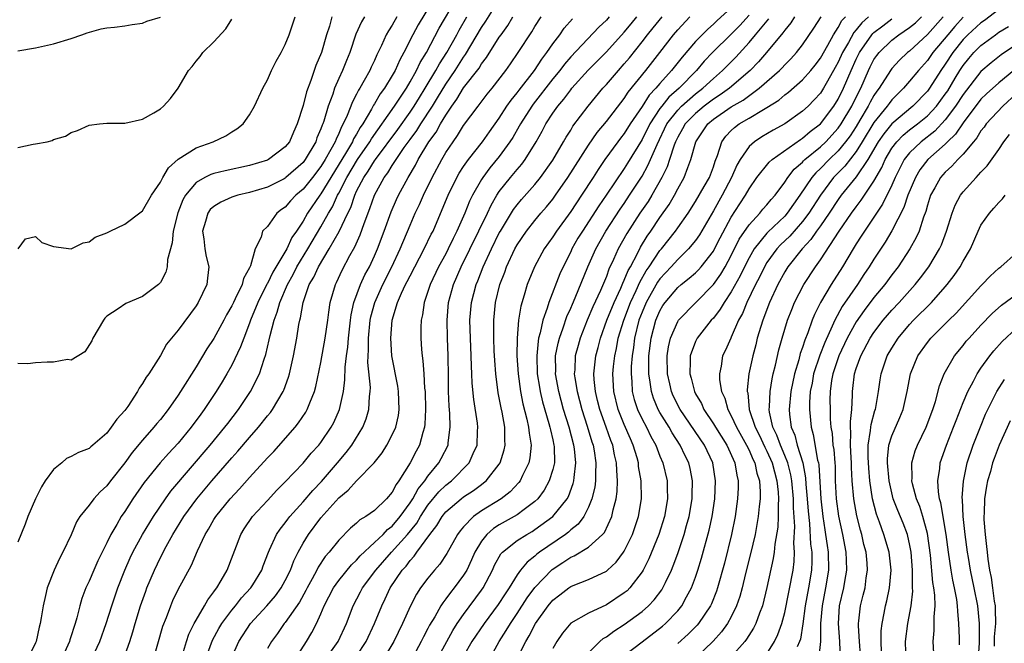
# Model space of a CAD drawing. Units: inches. Extents: x 2565000 to 2568000, y 1521000 to 1524000.
# Drawn here: x 2565955 to 2566066, y 1521137 to 1521207 of the extents above; entities that cross this region are included whole.
import ezdxf

# ---------------------------------------------------------------- set-up
doc = ezdxf.new("R2010")
doc.units = ezdxf.units.IN
doc.header["$MEASUREMENT"] = 0
doc.layers.add('LD25651521_2ft', color=82, linetype='Continuous')

msp = doc.modelspace()

# ---------------------------------------------------------------- linework, layer by layer
at = {"layer": 'LD25651521_2ft'}
for points, elevation in [([(2566002.14, 1521209.86), (2565999.89, 1521206.11), (2565999.31, 1521205), (2565998.3, 1521203), (2565997.83, 1521202.17), (2565997.32, 1521201), (2565997, 1521200.44), (2565996.12, 1521199), (2565995.64, 1521198.36), (2565995, 1521197.27), (2565994.89, 1521197.11), (2565994.66, 1521196.66), (2565993.68, 1521195), (2565993.4, 1521194.6), (2565993, 1521193.87), (2565992.67, 1521193.33), (2565992.53, 1521193), (2565991.87, 1521191.87), (2565990.1, 1521189), (2565989, 1521187.16), (2565988.88, 1521187), (2565987.51, 1521185), (2565987, 1521184.12), (2565986.26, 1521183), (2565985.74, 1521182.26), (2565985.16, 1521181), (2565983.6, 1521178.4), (2565983, 1521177.13), (2565982.95, 1521177.05), (2565981.94, 1521175), (2565981.11, 1521173), (2565981, 1521172.67), (2565980.34, 1521171), (2565980, 1521170), (2565979, 1521167.96), (2565978.46, 1521167), (2565977.92, 1521166.08), (2565977.25, 1521165), (2565975.92, 1521163), (2565975.52, 1521162.48), (2565974.45, 1521161), (2565973, 1521159.23), (2565971.92, 1521158.08), (2565970.99, 1521157.01), (2565969.17, 1521154.83), (2565967.9, 1521153), (2565967, 1521151.57), (2565966.62, 1521151), (2565966.11, 1521150.11), (2565965.45, 1521149), (2565965, 1521148.06), (2565963.98, 1521146.02), (2565963.52, 1521145), (2565963, 1521143.77), (2565962.65, 1521143), (2565962.2, 1521141.8), (2565961.98, 1521141), (2565961.63, 1521139.63), (2565961.44, 1521139), (2565961.32, 1521138.68), (2565961, 1521137.63), (2565960.84, 1521137.16), (2565960.8, 1521137), (2565959.92, 1521135)], 7984), ([(2565963.29, 1521135), (2565964.21, 1521137), (2565964.92, 1521139), (2565965.55, 1521141), (2565966.23, 1521143), (2565967.02, 1521145), (2565967.62, 1521146.38), (2565967.91, 1521147), (2565968.99, 1521149), (2565970.22, 1521151), (2565971.57, 1521153), (2565972.17, 1521153.83), (2565976.59, 1521159), (2565978.23, 1521161), (2565978.56, 1521161.44), (2565979.76, 1521163), (2565981.1, 1521165), (2565982.1, 1521167), (2565982.62, 1521168.62), (2565982.83, 1521169.17), (2565983.2, 1521170.8), (2565983.29, 1521171.29), (2565983.74, 1521173), (2565984.1, 1521173.9), (2565984.39, 1521175), (2565985.24, 1521177), (2565985.87, 1521178.13), (2565986.31, 1521179), (2565987.53, 1521181), (2565989, 1521183.48), (2565989.85, 1521185), (2565990.28, 1521185.72), (2565990.87, 1521187), (2565991, 1521187.23), (2565991.9, 1521189), (2565993.11, 1521191), (2565994.49, 1521193), (2565994.67, 1521193.33), (2565997.25, 1521197), (2565998.58, 1521199), (2565999, 1521199.71), (2565999.73, 1521201), (2566000.13, 1521201.87), (2566000.82, 1521203), (2566002.26, 1521205.74), (2566004.15, 1521209)], 7986), ([(2565970.22, 1521135), (2565971.29, 1521138.71), (2565971.67, 1521139.67), (2565972.16, 1521141), (2565972.41, 1521141.59), (2565973, 1521142.81), (2565974.47, 1521145.53), (2565975.17, 1521147.17), (2565976.03, 1521149), (2565976.4, 1521149.6), (2565977, 1521150.66), (2565977.21, 1521151), (2565978.82, 1521153), (2565979.88, 1521154.12), (2565981, 1521155.38), (2565983, 1521157.56), (2565983.71, 1521158.29), (2565986.1, 1521161), (2565986.5, 1521161.5), (2565987.31, 1521162.69), (2565987.47, 1521163), (2565987.75, 1521163.75), (2565988.28, 1521165), (2565988.44, 1521165.56), (2565989, 1521168.27), (2565989.49, 1521171), (2565989.76, 1521173), (2565989.9, 1521173.9), (2565990.03, 1521175), (2565990.63, 1521177), (2565990.76, 1521177.24), (2565991.39, 1521178.61), (2565992.25, 1521180.25), (2565992.79, 1521181.21), (2565993.41, 1521182.59), (2565993.85, 1521183.85), (2565994.49, 1521185.51), (2565995, 1521187.03), (2565996.09, 1521189), (2565996.49, 1521189.51), (2565997, 1521190.34), (2565997.43, 1521191), (2565998.35, 1521192.35), (2565999, 1521193.26), (2565999.75, 1521194.25), (2566000.2, 1521195), (2566001.5, 1521197), (2566002.08, 1521197.92), (2566003, 1521199.46), (2566004.05, 1521201), (2566005, 1521202.5), (2566005.22, 1521202.78), (2566007, 1521205.8), (2566007.48, 1521206.52), (2566009, 1521208.96)], 7990), ([(2566035, 1521208.03), (2566033.41, 1521206.59), (2566033, 1521206.17), (2566032.36, 1521205.64), (2566031, 1521204.25), (2566029.5, 1521202.5), (2566028.32, 1521201), (2566027, 1521199.54), (2566026.55, 1521199), (2566025.79, 1521198.21), (2566025, 1521196.97), (2566023.67, 1521195), (2566023, 1521193.94), (2566022.58, 1521193.42), (2566022.27, 1521193), (2566020.84, 1521191), (2566020.1, 1521189.9), (2566019.53, 1521189), (2566018.22, 1521187), (2566017, 1521185.18), (2566015.43, 1521183), (2566015, 1521182.33), (2566014.04, 1521181), (2566012.94, 1521179), (2566012.14, 1521177), (2566011.8, 1521175.8), (2566011.42, 1521174.58), (2566011.16, 1521173), (2566010.99, 1521171), (2566010.97, 1521169), (2566011.1, 1521167), (2566011.38, 1521165), (2566011.64, 1521163.64), (2566012.1, 1521161.9), (2566012.29, 1521161), (2566012.33, 1521160.33), (2566012.56, 1521159), (2566012.42, 1521157.58), (2566012.3, 1521157), (2566011.61, 1521155.61), (2566011.33, 1521155), (2566011.19, 1521154.81), (2566010.22, 1521153.78), (2566009.21, 1521153), (2566007, 1521151.64), (2566006.11, 1521151), (2566005, 1521149.86), (2566004.6, 1521149.4), (2566004.31, 1521149), (2566003.13, 1521146.87), (2566002.33, 1521145.67), (2566001.75, 1521145), (2566001, 1521144.1), (2566000.18, 1521143), (2565999.71, 1521142.29), (2565999.05, 1521141), (2565998.15, 1521139), (2565997.16, 1521137), (2565995.98, 1521135)], 8006), ([(2566065, 1521207.81), (2566063.41, 1521206.6), (2566063, 1521206.32), (2566061.54, 1521205), (2566061, 1521204.45), (2566059.85, 1521203), (2566059, 1521201.71), (2566058.5, 1521201), (2566057.24, 1521199), (2566057, 1521198.68), (2566055.36, 1521197), (2566053, 1521195.02), (2566052.1, 1521193.9), (2566051.49, 1521193), (2566050.3, 1521191), (2566049, 1521189.09), (2566047.33, 1521187), (2566047, 1521186.54), (2566045.98, 1521185), (2566045, 1521183.58), (2566044.58, 1521183), (2566043.94, 1521182.06), (2566042.96, 1521181), (2566041.36, 1521179), (2566041, 1521178.42), (2566040.22, 1521177), (2566039.29, 1521175), (2566038.53, 1521173), (2566038.31, 1521172.31), (2566037.92, 1521171), (2566037.75, 1521170.25), (2566037.41, 1521169), (2566036.99, 1521167), (2566036.8, 1521165.2), (2566036.8, 1521165), (2566036.85, 1521164.85), (2566037.03, 1521163), (2566037.69, 1521161), (2566038.14, 1521160.14), (2566038.76, 1521158.76), (2566039, 1521158.31), (2566039.59, 1521157), (2566040.12, 1521155), (2566040.27, 1521153.73), (2566040.31, 1521153), (2566040.27, 1521152.27), (2566040.28, 1521151), (2566040.21, 1521149.79), (2566039.89, 1521147.89), (2566039.82, 1521147), (2566039.72, 1521146.28), (2566039, 1521143.04), (2566038.5, 1521141), (2566038.17, 1521140.17), (2566037.76, 1521139), (2566037.5, 1521138.5), (2566036.73, 1521137.27), (2566036.52, 1521137), (2566035, 1521135.26)], 8028), ([(2565993.9, 1521207), (2565993.55, 1521206.45), (2565992.92, 1521205.08), (2565992.23, 1521203), (2565991.87, 1521202.13), (2565991.42, 1521201), (2565991, 1521200.08), (2565990.54, 1521199), (2565990.32, 1521198.32), (2565989.82, 1521197), (2565989.31, 1521195.31), (2565989.2, 1521195), (2565989.13, 1521194.87), (2565989, 1521194.47), (2565988.55, 1521193.45), (2565988.41, 1521193), (2565987.25, 1521191), (2565987, 1521190.68), (2565985.08, 1521189), (2565985, 1521188.93), (2565984.86, 1521188.86), (2565983, 1521187.92), (2565981, 1521187.31), (2565979.68, 1521187), (2565979, 1521186.78), (2565977.77, 1521186.23), (2565977, 1521185.75), (2565976.6, 1521185.4), (2565976.33, 1521185), (2565976.07, 1521184.07), (2565975.74, 1521183), (2565975.89, 1521182.11), (2565975.99, 1521181), (2565976.14, 1521180.14), (2565976.45, 1521179), (2565976.28, 1521177.72), (2565976.21, 1521177), (2565975.25, 1521175), (2565975, 1521174.6), (2565973, 1521171.88), (2565972.25, 1521171), (2565971.7, 1521170.3), (2565971, 1521169.04), (2565969.69, 1521167), (2565969.39, 1521166.61), (2565969, 1521165.91), (2565968.61, 1521165.39), (2565968.44, 1521165), (2565967.34, 1521163.34), (2565967, 1521162.87), (2565966.1, 1521161.9), (2565965.5, 1521161), (2565965, 1521160.36), (2565963.43, 1521159), (2565963.19, 1521158.81), (2565963, 1521158.63), (2565961.81, 1521158.19), (2565961, 1521157.73), (2565960.49, 1521157.51), (2565959.95, 1521157), (2565959, 1521156.26), (2565958.1, 1521155), (2565957.67, 1521154.33), (2565957.01, 1521153), (2565956.15, 1521151), (2565955.84, 1521150.16), (2565955, 1521148.14)], 7980), ([(2565990.24, 1521207), (2565989.95, 1521205.95), (2565989.64, 1521205), (2565989.05, 1521203), (2565988.44, 1521201.56), (2565987.88, 1521199.88), (2565987.39, 1521198.61), (2565987, 1521197.05), (2565986.34, 1521195), (2565985.91, 1521194.09), (2565985.46, 1521193), (2565985, 1521192.42), (2565983.11, 1521191), (2565983, 1521190.94), (2565981, 1521190.34), (2565978.25, 1521189.75), (2565977, 1521189.44), (2565976.66, 1521189.34), (2565975.99, 1521189), (2565975, 1521188.44), (2565973.8, 1521187), (2565973.5, 1521186.5), (2565972.95, 1521185.05), (2565972.44, 1521183), (2565972.32, 1521181.68), (2565971.81, 1521179.81), (2565971.75, 1521179), (2565971.6, 1521178.4), (2565971, 1521177.24), (2565970.9, 1521177.1), (2565970.78, 1521177), (2565969, 1521175.67), (2565967.14, 1521174.86), (2565966.26, 1521174.26), (2565965, 1521173.46), (2565964.77, 1521173.23), (2565964.63, 1521173), (2565963.43, 1521171), (2565963.31, 1521170.69), (2565962.54, 1521169.46), (2565961, 1521168.54), (2565960.59, 1521168.59), (2565959, 1521168.29), (2565958.29, 1521168.29), (2565957, 1521168.22), (2565956.13, 1521168.13), (2565955, 1521168.15)], 7978), ([(2565955, 1521203.18), (2565957, 1521203.52), (2565959, 1521203.99), (2565961, 1521204.58), (2565962.2, 1521205), (2565962.78, 1521205.22), (2565964.35, 1521205.65), (2565965, 1521205.76), (2565965.84, 1521205.84), (2565967, 1521206), (2565967.84, 1521206.16), (2565969, 1521206.31), (2565969.48, 1521206.52), (2565971, 1521206.97)], 7972), ([(2565955, 1521192.35), (2565956.74, 1521192.74), (2565957, 1521192.76), (2565958.29, 1521193), (2565958.85, 1521193.15), (2565959, 1521193.24), (2565960.36, 1521193.64), (2565961, 1521194.06), (2565961.72, 1521194.28), (2565963, 1521194.86), (2565964.16, 1521195), (2565965, 1521195.08), (2565967, 1521195.1), (2565969, 1521195.53), (2565970.25, 1521196.25), (2565971, 1521196.71), (2565971.34, 1521197), (2565972.13, 1521197.87), (2565973, 1521199), (2565974.15, 1521201), (2565974.56, 1521201.44), (2565975, 1521202.02), (2565975.45, 1521202.55), (2565975.77, 1521203), (2565977, 1521204.19), (2565978.34, 1521205.66), (2565979, 1521206.75)], 7974), ([(2565955.05, 1521181), (2565955.87, 1521182.13), (2565957, 1521182.37), (2565957.7, 1521181.7), (2565959, 1521181.25), (2565961, 1521181.02), (2565962.34, 1521181.66), (2565963, 1521181.79), (2565963.69, 1521182.31), (2565965, 1521182.81), (2565965.36, 1521183), (2565967, 1521183.78), (2565968.84, 1521185.16), (2565969, 1521185.27), (2565969.99, 1521187), (2565971, 1521188.46), (2565971.29, 1521189), (2565971.92, 1521190.08), (2565973, 1521191.04), (2565975, 1521192.33), (2565976.92, 1521193), (2565978.33, 1521193.67), (2565979, 1521194.11), (2565979.56, 1521194.44), (2565980.3, 1521195), (2565981, 1521196.04), (2565981.55, 1521197), (2565982.48, 1521199), (2565983, 1521199.96), (2565983.45, 1521201), (2565983.98, 1521202.02), (2565984.53, 1521203), (2565985, 1521203.89), (2565985.45, 1521205), (2565986.12, 1521207)], 7976), ([(2565997.51, 1521207), (2565997, 1521206.09), (2565996.56, 1521205.44), (2565996.32, 1521205), (2565995.79, 1521203.79), (2565995.26, 1521202.74), (2565995, 1521202.12), (2565994.64, 1521201.36), (2565994.49, 1521201), (2565993.86, 1521199.86), (2565993.36, 1521199), (2565993.21, 1521198.79), (2565993, 1521198.34), (2565992.53, 1521197.47), (2565991.95, 1521195.95), (2565991.51, 1521195), (2565991.31, 1521194.69), (2565991, 1521193.93), (2565990.69, 1521193.31), (2565990.58, 1521193), (2565990.12, 1521192.12), (2565989.48, 1521191), (2565989, 1521190.23), (2565988.06, 1521189), (2565987, 1521187.68), (2565986.19, 1521187), (2565985.6, 1521186.4), (2565985, 1521185.69), (2565984.59, 1521185.41), (2565984.05, 1521185), (2565983, 1521183.52), (2565982.46, 1521183), (2565982.31, 1521182.31), (2565981.62, 1521181), (2565981.1, 1521179.1), (2565981, 1521178.89), (2565980.31, 1521177.69), (2565980.16, 1521177), (2565979.4, 1521175.4), (2565979.19, 1521175), (2565979, 1521174.6), (2565978.41, 1521173.59), (2565978.1, 1521173), (2565977, 1521170.96), (2565976.22, 1521169.78), (2565975, 1521167.78), (2565973.26, 1521165), (2565973, 1521164.61), (2565971.87, 1521163), (2565971, 1521161.89), (2565970.59, 1521161.41), (2565970.27, 1521161), (2565969, 1521159.57), (2565967.83, 1521158.17), (2565967, 1521157.01), (2565965.42, 1521155), (2565965, 1521154.44), (2565964.23, 1521153.77), (2565963.53, 1521153), (2565963, 1521152.29), (2565961.98, 1521151), (2565961.59, 1521150.41), (2565961, 1521148.95), (2565960.06, 1521147), (2565959.69, 1521146.31), (2565959.08, 1521145), (2565958.3, 1521143), (2565958.13, 1521142.13), (2565957.85, 1521141), (2565957.64, 1521139.64), (2565957.52, 1521139), (2565957.4, 1521138.6), (2565957.06, 1521137), (2565957, 1521136.84), (2565956.09, 1521135)], 7982), ([(2565966.86, 1521135), (2565967.59, 1521137), (2565967.92, 1521138.07), (2565968.18, 1521139), (2565968.78, 1521141), (2565969.35, 1521142.65), (2565969.49, 1521143), (2565970.33, 1521145), (2565971, 1521146.41), (2565971.65, 1521147.65), (2565972.41, 1521149), (2565973.63, 1521151), (2565975.07, 1521153), (2565976.76, 1521155), (2565979, 1521157.56), (2565979.69, 1521158.31), (2565981, 1521159.86), (2565981.99, 1521161), (2565983, 1521162.28), (2565983.33, 1521162.67), (2565983.57, 1521163), (2565984.77, 1521165), (2565984.84, 1521165.16), (2565985.37, 1521166.63), (2565985.48, 1521167), (2565985.93, 1521169), (2565986.3, 1521171), (2565986.54, 1521172.54), (2565986.63, 1521173), (2565986.72, 1521173.28), (2565987, 1521175), (2565987.69, 1521177), (2565988.19, 1521177.81), (2565988.72, 1521179), (2565989.94, 1521181), (2565991.04, 1521182.96), (2565992.02, 1521185), (2565992.35, 1521185.65), (2565992.79, 1521187), (2565993, 1521187.45), (2565993.8, 1521189), (2565994.3, 1521189.7), (2565995, 1521190.86), (2565995.1, 1521191), (2565997.61, 1521194.39), (2565999, 1521196.31), (2565999.46, 1521197), (2566000.04, 1521197.96), (2566000.7, 1521199), (2566001.9, 1521201), (2566002.28, 1521201.72), (2566003.11, 1521203), (2566004.23, 1521205), (2566004.49, 1521205.51), (2566005.35, 1521207)], 7988), ([(2565973.48, 1521135.48), (2565973.94, 1521137), (2565974.2, 1521137.8), (2565974.8, 1521139), (2565975, 1521139.37), (2565975.95, 1521141), (2565976.32, 1521141.68), (2565977, 1521142.55), (2565977.18, 1521142.82), (2565977.33, 1521143), (2565977.82, 1521143.82), (2565978.49, 1521145), (2565980.01, 1521149), (2565980.39, 1521149.61), (2565981.34, 1521151), (2565983, 1521152.81), (2565984.06, 1521153.94), (2565985, 1521154.87), (2565987, 1521156.99), (2565987.91, 1521158.09), (2565988.75, 1521159), (2565989, 1521159.31), (2565990.16, 1521161), (2565990.45, 1521161.55), (2565991.09, 1521163), (2565991.52, 1521165), (2565991.69, 1521166.31), (2565991.73, 1521167.73), (2565991.87, 1521169), (2565992.01, 1521169.99), (2565992.08, 1521171), (2565992.31, 1521173), (2565992.39, 1521173.61), (2565992.7, 1521175), (2565993.44, 1521177), (2565993.92, 1521178.08), (2565994.43, 1521179), (2565995, 1521180.21), (2565995.35, 1521181), (2565996.09, 1521183), (2565996.86, 1521185.14), (2565997.46, 1521186.53), (2565997.68, 1521187), (2565998.78, 1521189), (2565999.61, 1521190.39), (2565999.92, 1521191), (2566001.11, 1521193), (2566001.91, 1521194.09), (2566002.4, 1521195), (2566003, 1521196), (2566003.67, 1521197), (2566004.24, 1521197.76), (2566005, 1521199.03), (2566006.73, 1521201.27), (2566007, 1521201.73), (2566007.57, 1521202.43), (2566009, 1521204.72), (2566009.19, 1521205), (2566009.96, 1521206.04), (2566010.52, 1521207)], 7992), ([(2565976.07, 1521135), (2565976.86, 1521137.14), (2565977.56, 1521138.44), (2565977.89, 1521139), (2565979, 1521140.5), (2565979.42, 1521141), (2565980.11, 1521141.89), (2565981.14, 1521143), (2565981.36, 1521143.36), (2565982.37, 1521145), (2565982.53, 1521145.47), (2565983.13, 1521147), (2565983.25, 1521147.25), (2565984.02, 1521149), (2565984.42, 1521149.58), (2565985, 1521150.29), (2565985.29, 1521150.71), (2565985.52, 1521151), (2565987, 1521152.63), (2565988.08, 1521153.92), (2565989.06, 1521154.94), (2565990.86, 1521157), (2565991.84, 1521158.16), (2565992.46, 1521159), (2565993.69, 1521161), (2565994.06, 1521161.94), (2565994.38, 1521163), (2565994.45, 1521164.45), (2565994.52, 1521165), (2565994.54, 1521165.46), (2565994.27, 1521168.27), (2565994.29, 1521169), (2565994.33, 1521169.67), (2565994.33, 1521171), (2565994.53, 1521173), (2565994.61, 1521173.39), (2565995.03, 1521175), (2565995.93, 1521177), (2565996.96, 1521179), (2565997.89, 1521181), (2565999, 1521183.67), (2565999.57, 1521185), (2566000.04, 1521185.96), (2566000.49, 1521187), (2566001.47, 1521189), (2566002.55, 1521191), (2566003, 1521191.79), (2566003.81, 1521193), (2566004.31, 1521193.69), (2566005, 1521194.81), (2566006.62, 1521197), (2566007.65, 1521198.35), (2566008.18, 1521199), (2566009.73, 1521201), (2566010.26, 1521201.74), (2566011.13, 1521203), (2566012.66, 1521205.34), (2566013, 1521205.93), (2566013.7, 1521207)], 7994), ([(2565979, 1521135.23), (2565979.81, 1521137), (2565981.12, 1521139), (2565982.95, 1521141), (2565983.9, 1521142.1), (2565984.55, 1521143), (2565985, 1521143.81), (2565985.59, 1521145), (2565985.96, 1521146.04), (2565986.45, 1521147), (2565987, 1521148), (2565987.61, 1521149), (2565989, 1521150.85), (2565991, 1521153.11), (2565992.04, 1521153.96), (2565993, 1521155.01), (2565994.97, 1521157.03), (2565995.85, 1521158.15), (2565996.39, 1521159), (2565997, 1521160.15), (2565997.38, 1521161), (2565997.69, 1521162.31), (2565997.79, 1521163), (2565997.71, 1521165), (2565997.62, 1521165.62), (2565996.95, 1521169), (2565996.83, 1521171), (2565996.99, 1521173), (2565997.6, 1521175), (2565998.04, 1521176.04), (2565998.5, 1521177), (2565998.67, 1521177.33), (2565999, 1521177.99), (2566000.59, 1521181), (2566001.37, 1521182.63), (2566001.57, 1521183), (2566002.6, 1521185.4), (2566003.25, 1521187), (2566004.23, 1521189), (2566004.51, 1521189.49), (2566005, 1521190.23), (2566005.54, 1521191), (2566007.12, 1521193), (2566007.89, 1521194.11), (2566009, 1521195.66), (2566009.86, 1521197), (2566010.32, 1521197.68), (2566011, 1521198.49), (2566011.21, 1521198.79), (2566012.93, 1521201), (2566013.75, 1521202.25), (2566014.33, 1521203), (2566015, 1521203.99), (2566015.77, 1521205), (2566016.27, 1521205.73), (2566017.21, 1521206.79)], 7996), ([(2566021.32, 1521207), (2566021, 1521206.65), (2566020.15, 1521205.85), (2566017, 1521202.52), (2566016.3, 1521201.7), (2566015.78, 1521201), (2566015, 1521200.05), (2566012.79, 1521197.21), (2566012.64, 1521197), (2566011.37, 1521195), (2566011.24, 1521194.76), (2566010.51, 1521193.49), (2566010.18, 1521193), (2566009, 1521191.37), (2566007.93, 1521190.07), (2566007.14, 1521189), (2566007, 1521188.77), (2566006, 1521187), (2566005.67, 1521186.33), (2566005.15, 1521185), (2566004.25, 1521183), (2566003.83, 1521182.17), (2566003.27, 1521181), (2566003, 1521180.46), (2566002.2, 1521179), (2566001.24, 1521177), (2566001, 1521176.22), (2566000.57, 1521175), (2566000.38, 1521173.62), (2566000.24, 1521173), (2566000.2, 1521172.2), (2566000.2, 1521171), (2566000.29, 1521169.71), (2566000.35, 1521169), (2566000.44, 1521168.44), (2566000.54, 1521167), (2566000.61, 1521165.38), (2566000.67, 1521165), (2566000.72, 1521163), (2566000.65, 1521161.35), (2566000.6, 1521161), (2566000.41, 1521160.41), (2566000.05, 1521159), (2565999.68, 1521158.32), (2565999.02, 1521157), (2565997.75, 1521155), (2565997.42, 1521154.58), (2565997, 1521153.72), (2565996.37, 1521153), (2565995, 1521151.69), (2565994.02, 1521151), (2565993.36, 1521150.64), (2565993, 1521150.26), (2565992.32, 1521149.68), (2565991, 1521148.34), (2565989.94, 1521147), (2565989.48, 1521146.52), (2565988.68, 1521145.32), (2565988.53, 1521145), (2565988, 1521144), (2565987.44, 1521143), (2565987.3, 1521142.7), (2565986.59, 1521141.41), (2565985, 1521139.13), (2565984.89, 1521139), (2565984.12, 1521137.88), (2565983.44, 1521137), (2565983, 1521136.22)], 7998), ([(2565986.13, 1521135), (2565987.39, 1521137), (2565987.99, 1521138.01), (2565988.5, 1521139), (2565989, 1521140.1), (2565989.38, 1521141), (2565990.41, 1521143), (2565991, 1521143.82), (2565992.42, 1521145.58), (2565993, 1521146.09), (2565993.41, 1521146.59), (2565995, 1521148.07), (2565995.97, 1521149), (2565996.46, 1521149.54), (2565997, 1521149.93), (2565997.88, 1521151), (2565999, 1521152.55), (2565999.3, 1521153), (2565999.89, 1521154.11), (2566000.64, 1521155), (2566001, 1521155.53), (2566002.22, 1521157), (2566002.49, 1521157.51), (2566003.25, 1521159), (2566003.27, 1521159.27), (2566003.5, 1521161), (2566003.44, 1521162.56), (2566003.36, 1521163.36), (2566003.3, 1521165), (2566003.29, 1521166.71), (2566003.25, 1521169), (2566003.18, 1521171), (2566003.14, 1521173), (2566003.31, 1521175), (2566003.86, 1521177), (2566004.74, 1521179), (2566007.67, 1521185), (2566008.09, 1521185.91), (2566008.73, 1521187), (2566009, 1521187.42), (2566010.24, 1521189), (2566011, 1521189.91), (2566011.51, 1521190.49), (2566011.89, 1521191), (2566013.12, 1521193), (2566013.8, 1521194.2), (2566014.23, 1521195), (2566015, 1521196.19), (2566015.56, 1521197), (2566016.23, 1521197.77), (2566017, 1521198.84), (2566017.14, 1521199), (2566018.96, 1521201.04), (2566021, 1521203.08), (2566023, 1521205.3), (2566023.77, 1521206.23), (2566024.42, 1521207)], 8000), ([(2565989.5, 1521135), (2565990.92, 1521137), (2565991.86, 1521139), (2565992.62, 1521141), (2565993.44, 1521142.56), (2565993.66, 1521143), (2565995.14, 1521145), (2565996.9, 1521147), (2565998.7, 1521149), (2565999.74, 1521150.26), (2566000.15, 1521151), (2566001, 1521152.28), (2566002.23, 1521153.77), (2566003, 1521154.5), (2566003.65, 1521155), (2566005.62, 1521157), (2566006.07, 1521158.07), (2566006.5, 1521159), (2566006.56, 1521160.56), (2566006.59, 1521161), (2566006.54, 1521161.46), (2566006.13, 1521164.13), (2566005.95, 1521165.95), (2566005.92, 1521167), (2566005.87, 1521167.87), (2566005.84, 1521169), (2566005.76, 1521171), (2566005.71, 1521173), (2566005.88, 1521175), (2566006.4, 1521177), (2566006.58, 1521177.42), (2566007.19, 1521179), (2566008.11, 1521181), (2566009, 1521182.79), (2566009.12, 1521183), (2566010.59, 1521185.41), (2566011, 1521185.95), (2566011.48, 1521186.52), (2566013, 1521188.23), (2566013.63, 1521189), (2566015, 1521190.93), (2566016.21, 1521193), (2566016.49, 1521193.51), (2566017, 1521194.3), (2566017.26, 1521194.74), (2566018.95, 1521197), (2566020.62, 1521199), (2566021, 1521199.41), (2566022.35, 1521201), (2566023, 1521201.73), (2566023.58, 1521202.42), (2566025, 1521204.22), (2566025.6, 1521205), (2566026.24, 1521205.76), (2566027.25, 1521207)], 8002), ([(2565993, 1521135.35), (2565994.08, 1521137), (2565995.02, 1521139), (2565995.83, 1521141), (2565996.21, 1521141.79), (2565996.77, 1521143), (2565998.12, 1521145), (2565998.55, 1521145.45), (2565999, 1521146.07), (2565999.46, 1521146.54), (2565999.77, 1521147), (2566001.2, 1521149), (2566002, 1521150), (2566002.58, 1521151), (2566003, 1521151.51), (2566004.74, 1521153), (2566005, 1521153.2), (2566006.09, 1521153.91), (2566007, 1521154.6), (2566007.24, 1521154.76), (2566007.52, 1521155), (2566009, 1521156.88), (2566009.08, 1521157), (2566009.53, 1521158.47), (2566009.64, 1521159), (2566009.6, 1521159.6), (2566009.6, 1521161), (2566009.31, 1521162.69), (2566009.2, 1521163.2), (2566009, 1521164.31), (2566008.88, 1521164.88), (2566008.61, 1521167), (2566008.49, 1521168.49), (2566008.44, 1521169.56), (2566008.39, 1521171), (2566008.4, 1521172.4), (2566008.39, 1521173), (2566008.59, 1521175), (2566009.07, 1521177), (2566009.61, 1521178.39), (2566009.82, 1521179), (2566010.75, 1521181), (2566011, 1521181.44), (2566012.06, 1521183), (2566013, 1521184.19), (2566013.67, 1521185), (2566014.28, 1521185.72), (2566015, 1521186.58), (2566015.3, 1521187), (2566016.7, 1521189), (2566019, 1521192.61), (2566019.97, 1521194.03), (2566021, 1521195.27), (2566023, 1521197.85), (2566023.45, 1521198.55), (2566025.42, 1521201), (2566026.99, 1521203), (2566028.53, 1521205), (2566029, 1521205.56), (2566030.36, 1521207)], 8004), ([(2566037, 1521207.2), (2566035.95, 1521206.05), (2566035, 1521205.08), (2566032.92, 1521203), (2566031.98, 1521202.02), (2566031.11, 1521201), (2566029.15, 1521199), (2566028.01, 1521197.99), (2566027.21, 1521197), (2566027, 1521196.72), (2566025.86, 1521195), (2566025, 1521193.26), (2566023.38, 1521190.62), (2566023, 1521190.01), (2566020.99, 1521187), (2566020.17, 1521185.83), (2566018.31, 1521183), (2566017.82, 1521182.18), (2566017.14, 1521181), (2566017, 1521180.68), (2566016.15, 1521179), (2566015.8, 1521178.2), (2566014.54, 1521175), (2566014.36, 1521174.36), (2566013.87, 1521173), (2566013.57, 1521171.57), (2566013.4, 1521171), (2566013.34, 1521170.66), (2566013.19, 1521169), (2566013.26, 1521167), (2566013.5, 1521165.5), (2566013.59, 1521165), (2566013.85, 1521163.85), (2566014.56, 1521161.44), (2566014.68, 1521161), (2566014.72, 1521160.72), (2566015, 1521159.59), (2566015.13, 1521159), (2566015.15, 1521158.85), (2566015.17, 1521157), (2566015, 1521156.28), (2566014.6, 1521155), (2566014.03, 1521153.97), (2566013.31, 1521153), (2566013, 1521152.69), (2566011.8, 1521151.8), (2566011, 1521151.18), (2566009, 1521150.06), (2566008.35, 1521149.65), (2566007.6, 1521149), (2566007, 1521148.25), (2566006.25, 1521147), (2566005.87, 1521146.13), (2566005.34, 1521145), (2566005, 1521144.43), (2566003.95, 1521143), (2566003.51, 1521142.49), (2566003, 1521141.76), (2566002.66, 1521141.34), (2566002.45, 1521141), (2566001.76, 1521139.76), (2566001.19, 1521138.81), (2566001, 1521138.43), (2566000.5, 1521137.5), (2566000.25, 1521137), (2565999, 1521134.68)], 8008), ([(2566002.05, 1521135), (2566003.1, 1521137), (2566003.78, 1521138.22), (2566004.29, 1521139), (2566005, 1521140.01), (2566007, 1521142.73), (2566007.19, 1521143), (2566008.22, 1521145), (2566008.46, 1521145.54), (2566009.18, 1521146.82), (2566009.36, 1521147), (2566011, 1521148.31), (2566012.09, 1521149), (2566012.68, 1521149.32), (2566013, 1521149.53), (2566015.01, 1521150.99), (2566016.6, 1521153), (2566016.74, 1521153.26), (2566017.29, 1521154.71), (2566017.36, 1521155), (2566017.38, 1521155.38), (2566017.58, 1521157), (2566017.42, 1521158.58), (2566017.36, 1521159), (2566016.83, 1521161), (2566016.21, 1521163), (2566015.66, 1521165), (2566015.31, 1521167), (2566015.32, 1521167.32), (2566015.31, 1521169), (2566015.58, 1521170.42), (2566015.73, 1521171), (2566016.16, 1521172.16), (2566016.58, 1521173.42), (2566017, 1521174.34), (2566017.19, 1521174.81), (2566017.5, 1521175.5), (2566018.93, 1521179), (2566019.81, 1521181), (2566020.93, 1521183), (2566022.54, 1521185.46), (2566023, 1521186.09), (2566023.61, 1521187), (2566025, 1521189.14), (2566025.67, 1521190.33), (2566026.68, 1521192.68), (2566027.8, 1521195), (2566029, 1521196.55), (2566029.44, 1521197), (2566031, 1521198.37), (2566031.82, 1521199), (2566033, 1521200.11), (2566034.03, 1521201), (2566035.5, 1521202.5), (2566037, 1521204.13), (2566037.74, 1521205), (2566039.23, 1521206.77)], 8010), ([(2566042.1, 1521207), (2566041.68, 1521206.32), (2566041, 1521205.51), (2566040.79, 1521205.21), (2566038.97, 1521203), (2566038.05, 1521201.95), (2566037.13, 1521201), (2566034.79, 1521199), (2566033.75, 1521198.25), (2566033, 1521197.77), (2566031.98, 1521197), (2566031, 1521196.18), (2566029.85, 1521195), (2566029.55, 1521194.45), (2566029, 1521193.5), (2566028.76, 1521193), (2566028.61, 1521192.61), (2566028.09, 1521191), (2566027.81, 1521190.19), (2566027.23, 1521189), (2566026.1, 1521187), (2566025.68, 1521186.32), (2566024.77, 1521185), (2566023.28, 1521182.72), (2566022.33, 1521181), (2566021.82, 1521179.82), (2566021.29, 1521178.71), (2566021, 1521177.91), (2566020.34, 1521176.34), (2566019.49, 1521174.51), (2566018.86, 1521173), (2566018.07, 1521171), (2566017.83, 1521170.17), (2566017.52, 1521169), (2566017.45, 1521167.45), (2566017.41, 1521167), (2566017.46, 1521166.54), (2566017.71, 1521165), (2566018, 1521164), (2566018.25, 1521163), (2566018.86, 1521161.14), (2566019.38, 1521159.38), (2566019.51, 1521159), (2566019.62, 1521158.38), (2566019.83, 1521157), (2566019.78, 1521155.78), (2566019.79, 1521155), (2566019.71, 1521154.29), (2566019.39, 1521153), (2566019, 1521152.05), (2566018.47, 1521151), (2566017.85, 1521150.15), (2566017, 1521149.49), (2566016.75, 1521149.25), (2566016.42, 1521149), (2566013.52, 1521147), (2566013.22, 1521146.78), (2566013, 1521146.57), (2566012.11, 1521145.89), (2566011.38, 1521145), (2566011, 1521144.48), (2566010.09, 1521143), (2566009.65, 1521142.35), (2566008.87, 1521141.13), (2566007.29, 1521139), (2566005.93, 1521137), (2566005, 1521135.36)], 8012), ([(2566007.9, 1521135), (2566008.99, 1521137), (2566009.78, 1521138.22), (2566010.24, 1521139), (2566011, 1521140.12), (2566012.13, 1521141.87), (2566013, 1521143.03), (2566014.94, 1521145.06), (2566016.14, 1521145.86), (2566017, 1521146.46), (2566017.39, 1521146.61), (2566019, 1521147.58), (2566020.58, 1521149), (2566020.78, 1521149.22), (2566021.61, 1521151), (2566021.76, 1521151.76), (2566022.1, 1521153), (2566022.21, 1521153.79), (2566022.25, 1521155), (2566022.16, 1521156.16), (2566022.15, 1521157), (2566021.92, 1521157.92), (2566021.72, 1521159), (2566021.51, 1521159.51), (2566020.98, 1521161.02), (2566020.26, 1521163), (2566020.02, 1521164.02), (2566019.77, 1521165), (2566019.63, 1521166.37), (2566019.6, 1521167), (2566019.68, 1521167.68), (2566019.81, 1521169), (2566020.07, 1521169.93), (2566020.33, 1521171), (2566021.06, 1521173), (2566021.86, 1521175), (2566022.61, 1521176.61), (2566022.83, 1521177.17), (2566023, 1521177.5), (2566023.43, 1521178.57), (2566023.69, 1521179), (2566024.48, 1521180.48), (2566024.82, 1521181.18), (2566025.58, 1521182.42), (2566025.98, 1521183), (2566027, 1521184.51), (2566028.03, 1521185.97), (2566028.63, 1521187), (2566029, 1521187.73), (2566029.71, 1521189), (2566030.13, 1521190.13), (2566030.49, 1521191), (2566031.04, 1521193), (2566032.37, 1521195), (2566033, 1521195.52), (2566035, 1521196.91), (2566036.33, 1521197.67), (2566038.15, 1521199), (2566040.4, 1521201), (2566040.7, 1521201.3), (2566041, 1521201.63), (2566041.69, 1521202.31), (2566042.32, 1521203), (2566043, 1521203.88), (2566044.27, 1521205.73), (2566045.09, 1521207)], 8014), ([(2566010.98, 1521135), (2566011.97, 1521137), (2566012.36, 1521137.64), (2566013.04, 1521139), (2566014.47, 1521141), (2566015, 1521141.63), (2566015.79, 1521142.21), (2566016.79, 1521143), (2566017, 1521143.15), (2566017.27, 1521143.27), (2566019, 1521143.95), (2566021, 1521144.89), (2566021.13, 1521145), (2566022.1, 1521145.9), (2566022.93, 1521147), (2566023, 1521147.12), (2566023.92, 1521149), (2566024.61, 1521151), (2566024.94, 1521153), (2566024.9, 1521155), (2566024.62, 1521156.62), (2566024.59, 1521157), (2566024.44, 1521157.56), (2566024.02, 1521159), (2566023.7, 1521159.7), (2566023, 1521161.33), (2566022.31, 1521163), (2566021.83, 1521165), (2566021.74, 1521167), (2566021.82, 1521167.82), (2566021.95, 1521169), (2566022.14, 1521169.85), (2566022.34, 1521171), (2566022.95, 1521173), (2566023.71, 1521175), (2566024.35, 1521176.35), (2566024.74, 1521177.26), (2566025.47, 1521178.53), (2566025.8, 1521179), (2566027, 1521180.8), (2566027.17, 1521181), (2566028.76, 1521183), (2566029, 1521183.34), (2566030.18, 1521185), (2566031, 1521186.3), (2566031.98, 1521187.98), (2566032.55, 1521189), (2566033, 1521190.21), (2566033.19, 1521190.81), (2566033.47, 1521191.47), (2566033.93, 1521193), (2566034.38, 1521193.62), (2566035, 1521194.26), (2566035.38, 1521194.62), (2566035.9, 1521195), (2566037, 1521195.64), (2566038.62, 1521196.62), (2566039, 1521196.83), (2566040.33, 1521197.67), (2566041, 1521198.26), (2566041.43, 1521198.57), (2566043, 1521199.95), (2566043.92, 1521201), (2566044.41, 1521201.59), (2566045, 1521202.37), (2566045.83, 1521203.83), (2566046.47, 1521205), (2566047, 1521205.8), (2566047.42, 1521206.58), (2566047.82, 1521207)], 8016), ([(2566050.38, 1521207), (2566049.65, 1521206.35), (2566049, 1521205.54), (2566048.74, 1521205.26), (2566048.14, 1521204.14), (2566047.48, 1521203), (2566047, 1521201.93), (2566046.67, 1521201.33), (2566045.79, 1521199.79), (2566045.36, 1521199), (2566045, 1521198.44), (2566044.31, 1521197.69), (2566043.63, 1521197), (2566043, 1521196.42), (2566041, 1521195.01), (2566039.71, 1521194.29), (2566038.45, 1521193.55), (2566037.6, 1521193), (2566037, 1521192.48), (2566035.99, 1521191), (2566035.63, 1521190.37), (2566035.04, 1521189), (2566033.98, 1521187), (2566033, 1521185.27), (2566031.44, 1521182.56), (2566031, 1521181.95), (2566030.22, 1521181), (2566029, 1521179.82), (2566028.27, 1521179), (2566027, 1521177.64), (2566026.73, 1521177.27), (2566025.47, 1521175), (2566025, 1521173.89), (2566024.66, 1521173), (2566024.17, 1521171), (2566024.05, 1521169.95), (2566023.89, 1521169), (2566023.8, 1521167.8), (2566023.78, 1521167), (2566023.86, 1521166.14), (2566023.91, 1521165), (2566024.13, 1521164.13), (2566024.49, 1521163), (2566025, 1521161.92), (2566025.49, 1521161), (2566025.98, 1521159.98), (2566026.53, 1521159), (2566027, 1521157.75), (2566027.32, 1521157), (2566027.81, 1521155), (2566027.82, 1521154.18), (2566027.87, 1521153), (2566027.52, 1521151), (2566026.87, 1521149), (2566025.76, 1521146.24), (2566025.12, 1521145), (2566025, 1521144.81), (2566023.62, 1521143), (2566023.32, 1521142.68), (2566023, 1521142.43), (2566021, 1521141.11), (2566019, 1521140.18), (2566017, 1521139.04), (2566016.07, 1521137.93), (2566015.45, 1521137), (2566015, 1521136.2)], 8018), ([(2566019, 1521135.73), (2566020.27, 1521137), (2566020.66, 1521137.34), (2566021, 1521137.53), (2566021.84, 1521138.16), (2566023, 1521138.89), (2566025, 1521140.37), (2566025.72, 1521141), (2566026.35, 1521141.65), (2566027.21, 1521142.79), (2566027.34, 1521143), (2566027.62, 1521143.62), (2566028.31, 1521145), (2566028.51, 1521145.49), (2566029, 1521146.86), (2566029.72, 1521149), (2566029.98, 1521149.98), (2566030.28, 1521151), (2566030.62, 1521153), (2566030.61, 1521153.39), (2566030.66, 1521155), (2566030.38, 1521156.38), (2566030.24, 1521157), (2566029.82, 1521157.82), (2566029.29, 1521159), (2566028.37, 1521160.37), (2566028.03, 1521161), (2566027, 1521162.66), (2566026.81, 1521163), (2566026.27, 1521164.27), (2566026.05, 1521165), (2566025.93, 1521166.07), (2566025.77, 1521167), (2566025.75, 1521167.75), (2566025.78, 1521169), (2566026.02, 1521171), (2566026.55, 1521173), (2566027, 1521174.07), (2566027.34, 1521174.66), (2566027.58, 1521175), (2566029, 1521176.68), (2566029.37, 1521177), (2566030.3, 1521177.7), (2566031, 1521178.33), (2566031.34, 1521178.66), (2566031.63, 1521179), (2566033, 1521180.75), (2566033.14, 1521181), (2566033.76, 1521182.24), (2566035, 1521184.57), (2566035.95, 1521186.05), (2566036.59, 1521187), (2566037, 1521187.74), (2566037.88, 1521189), (2566039.27, 1521190.73), (2566039.59, 1521191), (2566042.76, 1521193.24), (2566043, 1521193.39), (2566043.86, 1521194.14), (2566045, 1521195), (2566046.52, 1521197), (2566047, 1521197.77), (2566047.6, 1521199), (2566048.43, 1521201), (2566049, 1521202.26), (2566049.37, 1521203), (2566050.76, 1521205), (2566050.87, 1521205.13), (2566051, 1521205.25), (2566051.99, 1521206.01), (2566053, 1521206.77)], 8020), ([(2566023, 1521135.41), (2566025, 1521136.97), (2566027.29, 1521138.71), (2566027.63, 1521139), (2566029, 1521140.42), (2566029.47, 1521141), (2566030, 1521142), (2566030.56, 1521143), (2566031, 1521144.21), (2566031.26, 1521145), (2566031.66, 1521146.34), (2566032.53, 1521149.47), (2566032.86, 1521151), (2566033.16, 1521153), (2566033.25, 1521155), (2566032.94, 1521157), (2566032, 1521159), (2566029.28, 1521163), (2566028.51, 1521164.51), (2566028.31, 1521165), (2566028.13, 1521165.86), (2566027.87, 1521167), (2566027.83, 1521169), (2566027.97, 1521170.03), (2566028.19, 1521171), (2566029, 1521172.85), (2566029.1, 1521173), (2566033, 1521177.01), (2566033.82, 1521178.18), (2566034.31, 1521179), (2566035, 1521180.25), (2566035.91, 1521182.09), (2566037, 1521183.7), (2566038.22, 1521185), (2566038.56, 1521185.44), (2566039, 1521185.92), (2566039.48, 1521186.52), (2566039.91, 1521187), (2566041, 1521188.47), (2566041.35, 1521189), (2566042.07, 1521189.93), (2566043, 1521190.72), (2566043.12, 1521190.88), (2566043.27, 1521191), (2566045, 1521192.42), (2566045.61, 1521193), (2566047, 1521194.52), (2566047.33, 1521195), (2566048.51, 1521197), (2566049.33, 1521198.67), (2566049.52, 1521199), (2566050.39, 1521201), (2566050.59, 1521201.41), (2566051, 1521202.21), (2566051.32, 1521202.68), (2566051.57, 1521203), (2566053, 1521204.39), (2566053.79, 1521205), (2566055, 1521205.82), (2566055.65, 1521206.35), (2566056.35, 1521207)], 8022), ([(2566058.78, 1521207), (2566057, 1521205.02), (2566055, 1521203.17), (2566054.77, 1521203), (2566053.86, 1521202.14), (2566053, 1521201.22), (2566052.84, 1521201), (2566051.57, 1521199), (2566051.32, 1521198.68), (2566051, 1521198.2), (2566050.57, 1521197.43), (2566050.36, 1521197), (2566049.43, 1521195.43), (2566049, 1521194.73), (2566048.32, 1521193.68), (2566047.83, 1521193), (2566047, 1521191.97), (2566045.98, 1521191), (2566045, 1521190), (2566044.47, 1521189.53), (2566044.04, 1521189), (2566042.71, 1521187), (2566041.99, 1521186.01), (2566041.29, 1521185), (2566041, 1521184.68), (2566039.12, 1521182.88), (2566039, 1521182.75), (2566037.59, 1521181), (2566037, 1521179.99), (2566036.49, 1521179), (2566036.01, 1521177.99), (2566035, 1521176.18), (2566034.2, 1521175), (2566033.77, 1521174.23), (2566033, 1521173.25), (2566032.77, 1521173), (2566031.19, 1521171), (2566031, 1521170.62), (2566030.39, 1521169), (2566030.41, 1521168.41), (2566030.36, 1521167), (2566030.5, 1521166.5), (2566030.88, 1521165), (2566031, 1521164.76), (2566031.65, 1521163.65), (2566031.93, 1521163), (2566033, 1521161.39), (2566033.23, 1521161), (2566034.5, 1521159), (2566035.41, 1521157), (2566035.63, 1521155.63), (2566035.78, 1521155), (2566035.78, 1521154.22), (2566035.72, 1521153), (2566035.43, 1521151), (2566035.04, 1521149), (2566034.23, 1521145.77), (2566033.48, 1521143), (2566033.36, 1521142.64), (2566032.79, 1521141.21), (2566032.68, 1521141), (2566031.33, 1521139), (2566031.18, 1521138.82), (2566030.19, 1521137.81), (2566029, 1521136.77)], 8024), ([(2566061, 1521206.95), (2566060.06, 1521205.94), (2566059.27, 1521205), (2566057.62, 1521203), (2566057, 1521202.12), (2566055.98, 1521201), (2566055, 1521199.78), (2566054.32, 1521199), (2566053, 1521197.69), (2566052.7, 1521197.3), (2566052.49, 1521197), (2566051, 1521195.16), (2566049.69, 1521193), (2566049, 1521191.91), (2566047.73, 1521190.27), (2566046.48, 1521189), (2566045, 1521187.03), (2566043.71, 1521185), (2566043, 1521184.06), (2566041.56, 1521182.44), (2566040.54, 1521181.46), (2566040.13, 1521181), (2566039, 1521179.46), (2566038.72, 1521179), (2566038.17, 1521177.83), (2566037.73, 1521177), (2566036.76, 1521175), (2566036.25, 1521173.75), (2566035.83, 1521173), (2566035, 1521171.1), (2566034.94, 1521171), (2566034.37, 1521169.63), (2566034.04, 1521169), (2566033.86, 1521167.86), (2566033.67, 1521167), (2566033.69, 1521166.31), (2566033.92, 1521165), (2566034.27, 1521164.27), (2566034.61, 1521163), (2566035, 1521162.3), (2566035.6, 1521161), (2566036.72, 1521159), (2566037, 1521158.43), (2566037.43, 1521157.43), (2566037.65, 1521157), (2566037.87, 1521155.87), (2566038.16, 1521155), (2566038.25, 1521153.75), (2566038.25, 1521153), (2566038.14, 1521152.14), (2566038.03, 1521151), (2566037.67, 1521149), (2566037.17, 1521146.83), (2566036.61, 1521144.61), (2566036.22, 1521143), (2566035.97, 1521142.03), (2566035.61, 1521141), (2566035, 1521139.77), (2566034.57, 1521139), (2566033.92, 1521138.08), (2566032.98, 1521137.02), (2566031, 1521135.11)], 8026), ([(2566039, 1521135.6), (2566039.86, 1521137), (2566040.23, 1521137.77), (2566040.68, 1521139), (2566041, 1521140.23), (2566041.93, 1521145), (2566042.05, 1521145.95), (2566042.09, 1521147), (2566042.03, 1521148.03), (2566042.13, 1521149.87), (2566041.99, 1521151.99), (2566041.99, 1521153), (2566041.78, 1521155), (2566041.68, 1521155.68), (2566041.33, 1521157), (2566041, 1521157.85), (2566040.51, 1521159), (2566040.11, 1521160.11), (2566039.68, 1521161), (2566039.31, 1521162.69), (2566039.26, 1521163), (2566039.29, 1521163.29), (2566039.35, 1521165), (2566039.58, 1521166.42), (2566039.71, 1521167), (2566039.96, 1521167.96), (2566040.33, 1521169.67), (2566040.7, 1521171), (2566041.31, 1521173), (2566041.78, 1521174.22), (2566042.11, 1521175), (2566043.13, 1521177), (2566044.44, 1521179), (2566045, 1521179.77), (2566047.1, 1521183), (2566048.48, 1521185), (2566049, 1521185.72), (2566049.56, 1521186.44), (2566051, 1521188.6), (2566051.87, 1521190.13), (2566052.26, 1521191), (2566053, 1521192.27), (2566053.55, 1521193), (2566054.26, 1521193.74), (2566055, 1521194.34), (2566055.87, 1521195), (2566057, 1521195.91), (2566058.02, 1521197), (2566059, 1521198.32), (2566059.27, 1521198.73), (2566060.12, 1521200.12), (2566060.64, 1521201), (2566061, 1521201.55), (2566061.65, 1521202.35), (2566062.21, 1521203), (2566063, 1521203.8), (2566064.62, 1521205), (2566065, 1521205.27), (2566066.08, 1521205.92)], 8030), ([(2566067, 1521203.89), (2566065.25, 1521202.75), (2566064.14, 1521201.86), (2566063, 1521200.87), (2566061, 1521198.29), (2566060.16, 1521197), (2566059, 1521195.45), (2566057.82, 1521194.18), (2566056.28, 1521193), (2566055, 1521191.78), (2566054.4, 1521191), (2566053.38, 1521189), (2566053, 1521188.12), (2566051.98, 1521186.02), (2566049.93, 1521183), (2566049.57, 1521182.43), (2566049, 1521181.55), (2566048.66, 1521181), (2566047.47, 1521179), (2566046.2, 1521177), (2566045.02, 1521175), (2566044.34, 1521173.66), (2566044.09, 1521173), (2566043.6, 1521171.6), (2566043.24, 1521170.76), (2566043, 1521169.96), (2566042.74, 1521169.26), (2566042.57, 1521168.57), (2566042.09, 1521167), (2566041.67, 1521165), (2566041.49, 1521163), (2566041.55, 1521162.45), (2566041.74, 1521161), (2566042.12, 1521160.12), (2566042.41, 1521159), (2566043.02, 1521157), (2566043.32, 1521155.32), (2566043.36, 1521154.64), (2566043.52, 1521153), (2566043.61, 1521151.61), (2566043.78, 1521150.22), (2566043.9, 1521147.9), (2566044.03, 1521147), (2566044.04, 1521145.96), (2566044.01, 1521145), (2566043.67, 1521143), (2566043.29, 1521141), (2566043.03, 1521138.97), (2566042.75, 1521137.25), (2566042.66, 1521137), (2566042.38, 1521136.38)], 8032), ([(2566066.7, 1521201), (2566065, 1521199.61), (2566063.63, 1521198.37), (2566063, 1521197.77), (2566061, 1521195.13), (2566060.15, 1521193.85), (2566059.26, 1521193), (2566059, 1521192.74), (2566057.03, 1521191), (2566056.15, 1521189.85), (2566055.65, 1521189), (2566054.82, 1521187), (2566054.37, 1521185.63), (2566053, 1521183.01), (2566052.25, 1521181.75), (2566051, 1521179.86), (2566050.47, 1521179), (2566049.88, 1521178.12), (2566049.14, 1521177), (2566047.45, 1521174.55), (2566046.61, 1521173), (2566046.33, 1521172.33), (2566045.49, 1521170.51), (2566044.92, 1521169.08), (2566044.24, 1521167), (2566044.06, 1521165.94), (2566043.86, 1521165), (2566043.77, 1521163.77), (2566043.76, 1521163), (2566043.95, 1521161), (2566044.2, 1521160.2), (2566044.69, 1521157.31), (2566044.78, 1521157), (2566044.81, 1521156.81), (2566045.03, 1521153), (2566045.27, 1521151), (2566045.49, 1521149.49), (2566045.58, 1521149), (2566045.75, 1521147.75), (2566045.88, 1521147), (2566045.92, 1521145), (2566045.58, 1521143), (2566045.18, 1521141), (2566045.02, 1521139), (2566045.01, 1521137), (2566044.78, 1521135)], 8034), ([(2566067, 1521198.4), (2566065.44, 1521197), (2566063.59, 1521195), (2566063.35, 1521194.65), (2566063, 1521194.21), (2566062.55, 1521193.45), (2566062.15, 1521193), (2566061, 1521191.61), (2566060.41, 1521191), (2566059.74, 1521190.26), (2566059, 1521189.59), (2566058.47, 1521189), (2566057.83, 1521187.83), (2566057.36, 1521187), (2566057, 1521185.89), (2566056.81, 1521185.19), (2566056.56, 1521184.56), (2566056.06, 1521183), (2566055.74, 1521182.26), (2566055.03, 1521181), (2566053.7, 1521179), (2566053, 1521178.09), (2566052.21, 1521177), (2566051, 1521175.53), (2566049.9, 1521174.1), (2566049, 1521172.82), (2566048.01, 1521171), (2566047.05, 1521169), (2566046.39, 1521167), (2566046.25, 1521166.25), (2566046.09, 1521165), (2566046.07, 1521164.07), (2566046.08, 1521163), (2566046.1, 1521161.9), (2566046.18, 1521161), (2566046.31, 1521160.31), (2566046.41, 1521159), (2566046.5, 1521158.5), (2566046.62, 1521157), (2566046.64, 1521156.64), (2566046.67, 1521155), (2566046.77, 1521153), (2566047.03, 1521151.03), (2566047.47, 1521149), (2566047.85, 1521147), (2566047.9, 1521146.1), (2566047.94, 1521145), (2566047.71, 1521143.71), (2566047.6, 1521143), (2566047.12, 1521141), (2566046.99, 1521139), (2566047.15, 1521137), (2566047.22, 1521135)], 8036), ([(2566049.48, 1521135.48), (2566049.38, 1521137), (2566049.26, 1521138.74), (2566049.26, 1521139), (2566049.31, 1521139.31), (2566049.48, 1521141), (2566049.81, 1521142.19), (2566050, 1521143), (2566050.14, 1521144.14), (2566050.29, 1521145), (2566050.24, 1521145.76), (2566050.12, 1521147), (2566049.88, 1521147.88), (2566049.63, 1521149), (2566049.48, 1521149.48), (2566049.07, 1521151.07), (2566048.73, 1521153), (2566048.57, 1521155), (2566048.49, 1521156.49), (2566048.48, 1521157), (2566048.44, 1521157.56), (2566048.37, 1521159), (2566048.42, 1521160.42), (2566048.37, 1521161), (2566048.36, 1521161.64), (2566048.51, 1521163), (2566048.59, 1521164.59), (2566048.59, 1521165), (2566048.64, 1521165.36), (2566048.81, 1521167), (2566049, 1521167.59), (2566049.52, 1521169), (2566050.59, 1521171), (2566051, 1521171.63), (2566052.04, 1521173), (2566053, 1521174.13), (2566053.82, 1521175), (2566055.61, 1521177), (2566056.23, 1521177.77), (2566057.14, 1521179), (2566058.34, 1521181), (2566058.56, 1521181.44), (2566059.15, 1521183), (2566059.77, 1521185), (2566060.11, 1521185.89), (2566060.69, 1521187), (2566061, 1521187.4), (2566062.45, 1521189), (2566063, 1521189.58), (2566063.71, 1521190.29), (2566065, 1521192.14), (2566065.56, 1521193), (2566066.19, 1521193.81)], 8038), ([(2566051.85, 1521135.85), (2566051.81, 1521137), (2566051.83, 1521138.17), (2566051.92, 1521139), (2566052.16, 1521140.16), (2566052.3, 1521141), (2566052.45, 1521141.55), (2566052.74, 1521143), (2566052.92, 1521145), (2566052.71, 1521147), (2566052.12, 1521149), (2566051.63, 1521150.37), (2566051.28, 1521151.28), (2566050.84, 1521153), (2566050.55, 1521155), (2566050.42, 1521156.42), (2566050.36, 1521157.64), (2566050.37, 1521159), (2566050.63, 1521160.63), (2566050.65, 1521161), (2566050.68, 1521161.32), (2566051.12, 1521162.88), (2566051.17, 1521163), (2566051.22, 1521163.22), (2566051.51, 1521165), (2566051.69, 1521166.31), (2566051.8, 1521167), (2566052.5, 1521169), (2566053, 1521169.86), (2566053.71, 1521171), (2566055, 1521172.52), (2566055.45, 1521173), (2566057.47, 1521175), (2566059, 1521176.74), (2566059.22, 1521177), (2566059.98, 1521178.02), (2566060.67, 1521179), (2566061, 1521179.61), (2566061.82, 1521181), (2566062.69, 1521183), (2566063, 1521183.66), (2566063.95, 1521185), (2566064.45, 1521185.55), (2566065, 1521186.21), (2566065.41, 1521186.59), (2566065.7, 1521187)], 8040), ([(2566054.61, 1521134.61), (2566054.54, 1521137), (2566054.8, 1521139), (2566055.17, 1521141), (2566055.35, 1521142.65), (2566055.34, 1521143), (2566055.31, 1521143.31), (2566055.32, 1521145), (2566055.18, 1521147), (2566055, 1521147.92), (2566054.8, 1521148.8), (2566054.75, 1521149), (2566054.26, 1521150.26), (2566053.67, 1521151.67), (2566053.17, 1521153), (2566053, 1521153.65), (2566052.7, 1521155), (2566052.53, 1521157), (2566052.53, 1521157.47), (2566052.68, 1521159), (2566053, 1521160.03), (2566053.9, 1521162.1), (2566054.27, 1521163), (2566054.71, 1521165), (2566055.1, 1521167), (2566055.92, 1521169), (2566057, 1521170.52), (2566057.38, 1521171), (2566059.39, 1521173), (2566060.21, 1521173.79), (2566063, 1521176.87), (2566063.15, 1521177), (2566064.05, 1521177.95), (2566065, 1521178.83), (2566065.23, 1521179), (2566067, 1521180.57)], 8042), ([(2566057.76, 1521135), (2566057.65, 1521137), (2566057.76, 1521138.24), (2566057.77, 1521139), (2566057.76, 1521139.76), (2566057.87, 1521141), (2566057.83, 1521142.17), (2566057.72, 1521143), (2566057.61, 1521143.61), (2566057.34, 1521146.66), (2566057, 1521149.09), (2566056.47, 1521151), (2566056.13, 1521152.13), (2566055.77, 1521153), (2566055.33, 1521154.67), (2566055.26, 1521155), (2566055.29, 1521155.29), (2566055.25, 1521157), (2566055.63, 1521158.37), (2566055.87, 1521159), (2566056.86, 1521161), (2566057.61, 1521163), (2566057.9, 1521163.9), (2566058.34, 1521165.66), (2566058.89, 1521167), (2566060.04, 1521169), (2566061, 1521170.15), (2566061.36, 1521170.64), (2566061.68, 1521171), (2566063, 1521172.45), (2566064.26, 1521173.74), (2566065.31, 1521174.69), (2566067, 1521175.93)], 8044), ([(2566060.6, 1521136.6), (2566060.58, 1521137), (2566060.58, 1521137.42), (2566060.53, 1521139), (2566060.39, 1521140.39), (2566060.38, 1521141), (2566060.29, 1521141.71), (2566060.04, 1521143), (2566059.85, 1521143.85), (2566059.65, 1521145), (2566059.35, 1521147), (2566059.09, 1521149), (2566058.52, 1521152.52), (2566058.37, 1521153), (2566058.24, 1521153.76), (2566058.16, 1521155), (2566058.38, 1521156.38), (2566058.44, 1521157), (2566059.15, 1521159), (2566059.94, 1521161), (2566060.22, 1521161.78), (2566061, 1521163.77), (2566061.52, 1521165), (2566062.16, 1521166.16), (2566062.58, 1521167), (2566063, 1521167.62), (2566063.98, 1521169), (2566064.43, 1521169.57), (2566065.38, 1521170.62), (2566067, 1521172.12)], 8046), ([(2566062.7, 1521134.7), (2566062.83, 1521136.83), (2566062.82, 1521139), (2566062.64, 1521141), (2566062.25, 1521143), (2566061.83, 1521145), (2566061.59, 1521146.41), (2566061.49, 1521147), (2566061.23, 1521149), (2566061, 1521151), (2566060.92, 1521152.92), (2566060.9, 1521153.1), (2566061.03, 1521154.97), (2566061.47, 1521157), (2566062.14, 1521159), (2566062.94, 1521161.06), (2566063.52, 1521162.48), (2566063.76, 1521163), (2566064.77, 1521165), (2566065.63, 1521166.37)], 8048), ([(2566066.27, 1521161.73), (2566065.06, 1521159), (2566064.48, 1521157.52), (2566064.31, 1521157), (2566064.06, 1521156.06), (2566063.74, 1521155), (2566063.61, 1521154.39), (2566063.41, 1521153), (2566063.36, 1521151.36), (2566063.33, 1521151), (2566063.34, 1521150.66), (2566063.47, 1521149), (2566063.64, 1521147.64), (2566063.69, 1521147), (2566063.78, 1521146.22), (2566063.97, 1521145), (2566064.15, 1521144.15), (2566064.31, 1521143), (2566064.49, 1521141.51), (2566064.58, 1521141), (2566064.61, 1521140.61), (2566064.63, 1521139), (2566064.5, 1521137.5), (2566064.5, 1521137), (2566064.47, 1521136.47)], 8050)]:
    msp.add_lwpolyline(points, dxfattribs=dict(at, elevation=elevation))

doc.saveas('drawing.dxf')
